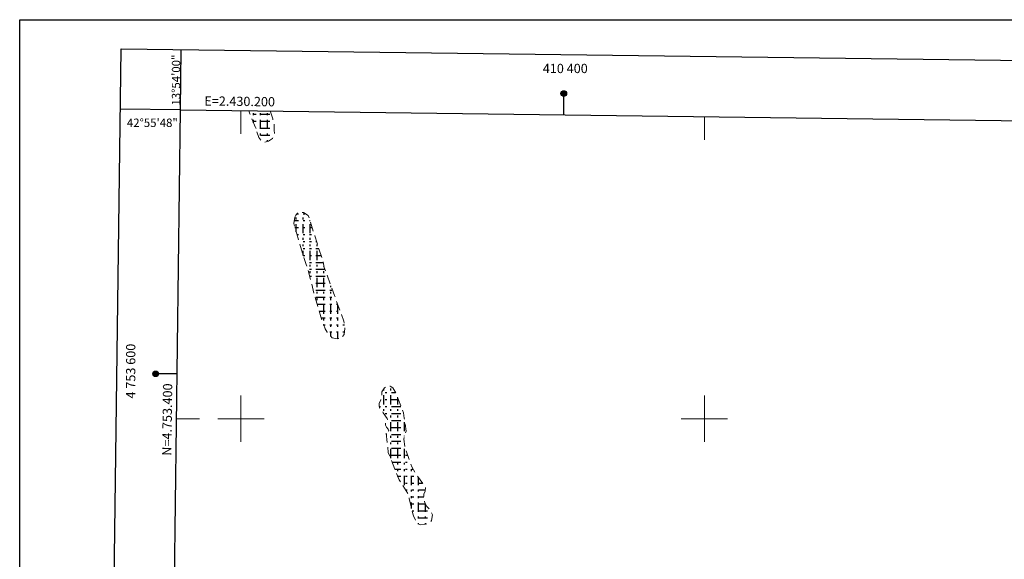
# Model space of a CAD drawing. Extents: x 2430105 to 2431885, y 4752356 to 4753572.
# Drawn here: x 2430105 to 2430529, y 4753339 to 4753572 of the extents above; entities that cross this region are included whole.
import ezdxf
from ezdxf.enums import TextEntityAlignment as Align

# ---------------------------------------------------------------- set-up
doc = ezdxf.new("R2010")
doc.units = 0
doc.header["$LTSCALE"] = 2
doc.header["$MEASUREMENT"] = 0
doc.linetypes.add('LIMCOLT', pattern=[3, 2, -1])
for name, color, linetype in [('020503', 2, 'LIMCOLT'), ('CAMPITURA_020503', 1, 'Continuous'), ('Cartiglio', 7, 'Continuous'), ('CORNICE', 7, 'Continuous')]:
    doc.layers.add(name, color=color, linetype=linetype)
doc.styles.add('Style05', font='Times New Roman', dxfattribs={"height": 0.2})
doc.styles.add('Style07', font='Arial', dxfattribs={"height": 0.2})

# ---------------------------------------------------------------- blocks, each defined once
blk = doc.blocks.new('CAMP_937FCEFC')
at = {"layer": 'CAMPITURA_020503', "linetype": 'Continuous'}
for p, q in [((2430205.458, 4753531.085), (2430205.458, 4753531.885)), ((2430205.74, 4753531.404), (2430206.54, 4753531.404)), ((2430208.458, 4753531.085), (2430208.458, 4753531.885)), ((2430208.54, 4753531.404), (2430212.54, 4753531.404)), ((2430211.458, 4753531.085), (2430211.458, 4753531.885)), ((2430205.458, 4753527.689), (2430205.458, 4753529.085)), ((2430205.74, 4753528.404), (2430206.54, 4753528.404)), ((2430208.458, 4753525.085), (2430208.458, 4753529.085)), ((2430208.54, 4753528.404), (2430212.54, 4753528.404)), ((2430211.458, 4753525.085), (2430211.458, 4753529.085)), ((2430206.421, 4753525.404), (2430206.54, 4753525.404)), ((2430208.458, 4753522.285), (2430208.458, 4753523.085)), ((2430208.54, 4753525.404), (2430212.54, 4753525.404)), ((2430208.54, 4753522.404), (2430212.54, 4753522.404)), ((2430211.458, 4753522.285), (2430211.458, 4753523.085)), ((2430211.458, 4753519.741), (2430211.458, 4753520.285))]:
    blk.add_line(p, q, dxfattribs=at)
blk = doc.blocks.new('CAMP_444CA9CF')
at = {"layer": 'CAMPITURA_020503', "linetype": 'Continuous'}
for p, q in [((2430261.653, 4753412.215), (2430261.653, 4753412.93)), ((2430262.184, 4753411.284), (2430262.984, 4753411.284)), ((2430264.653, 4753412.215), (2430264.653, 4753413.015)), ((2430264.984, 4753411.284), (2430266.751, 4753411.284)), ((2430261.653, 4753406.215), (2430261.653, 4753410.215)), ((2430262.184, 4753408.284), (2430262.984, 4753408.284)), ((2430264.653, 4753406.215), (2430264.653, 4753410.215)), ((2430264.984, 4753408.284), (2430267.938, 4753408.284)), ((2430267.653, 4753406.215), (2430267.653, 4753409.067)), ((2430259.707, 4753405.284), (2430260.184, 4753405.284)), ((2430261.653, 4753403.415), (2430261.653, 4753404.215)), ((2430262.184, 4753405.284), (2430262.984, 4753405.284)), ((2430264.653, 4753403.415), (2430264.653, 4753404.215)), ((2430264.984, 4753405.284), (2430268.984, 4753405.284)), ((2430267.653, 4753403.415), (2430267.653, 4753404.215)), ((2430262.184, 4753402.284), (2430262.984, 4753402.284)), ((2430264.653, 4753400.615), (2430264.653, 4753401.415)), ((2430264.653, 4753394.615), (2430264.653, 4753398.615)), ((2430264.984, 4753402.284), (2430268.984, 4753402.284)), ((2430264.984, 4753399.284), (2430268.984, 4753399.284)), ((2430267.653, 4753400.615), (2430267.653, 4753401.415)), ((2430267.653, 4753394.615), (2430267.653, 4753398.615)), ((2430270.653, 4753394.615), (2430270.653, 4753398.615)), ((2430262.922, 4753396.284), (2430262.984, 4753396.284)), ((2430264.984, 4753396.284), (2430268.984, 4753396.284)), ((2430270.984, 4753396.284), (2430271.067, 4753396.284)), ((2430262.775, 4753393.284), (2430262.984, 4753393.284)), ((2430264.653, 4753391.815), (2430264.653, 4753392.615)), ((2430264.653, 4753389.015), (2430264.653, 4753389.815)), ((2430264.984, 4753393.284), (2430268.984, 4753393.284)), ((2430264.984, 4753390.284), (2430268.984, 4753390.284)), ((2430267.653, 4753391.815), (2430267.653, 4753392.615)), ((2430267.653, 4753389.015), (2430267.653, 4753389.815)), ((2430270.653, 4753392.562), (2430270.653, 4753392.615)), ((2430264.653, 4753383.015), (2430264.653, 4753387.015)), ((2430264.984, 4753387.284), (2430268.984, 4753387.284)), ((2430267.653, 4753383.015), (2430267.653, 4753387.015)), ((2430270.653, 4753383.015), (2430270.653, 4753387.015)), ((2430264.984, 4753384.284), (2430268.984, 4753384.284)), ((2430265.219, 4753381.284), (2430268.984, 4753381.284)), ((2430270.984, 4753384.284), (2430271.784, 4753384.284)), ((2430270.984, 4753381.284), (2430271.784, 4753381.284)), ((2430266.374, 4753378.284), (2430268.984, 4753378.284)), ((2430267.653, 4753380.215), (2430267.653, 4753381.015)), ((2430267.653, 4753377.415), (2430267.653, 4753378.215)), ((2430270.653, 4753380.215), (2430270.653, 4753381.015)), ((2430270.653, 4753377.415), (2430270.653, 4753378.215)), ((2430270.984, 4753378.284), (2430271.784, 4753378.284)), ((2430273.653, 4753377.415), (2430273.653, 4753378.215)), ((2430273.784, 4753378.284), (2430274.262, 4753378.284)), ((2430267.584, 4753375.284), (2430268.984, 4753375.284)), ((2430267.653, 4753375.12), (2430267.653, 4753375.415)), ((2430270.653, 4753371.415), (2430270.653, 4753375.415)), ((2430270.984, 4753375.284), (2430271.784, 4753375.284)), ((2430273.653, 4753371.415), (2430273.653, 4753375.415)), ((2430273.784, 4753375.284), (2430274.584, 4753375.284)), ((2430276.653, 4753371.415), (2430276.653, 4753374.672)), ((2430270.984, 4753372.284), (2430271.784, 4753372.284)), ((2430271.093, 4753369.284), (2430271.784, 4753369.284)), ((2430273.653, 4753368.615), (2430273.653, 4753369.415)), ((2430273.784, 4753372.284), (2430274.584, 4753372.284)), ((2430273.784, 4753369.284), (2430274.584, 4753369.284)), ((2430276.584, 4753372.284), (2430278.382, 4753372.284)), ((2430276.584, 4753369.284), (2430279.507, 4753369.284)), ((2430276.653, 4753368.615), (2430276.653, 4753369.415)), ((2430273.653, 4753365.815), (2430273.653, 4753366.615)), ((2430273.784, 4753366.284), (2430274.584, 4753366.284)), ((2430276.584, 4753366.284), (2430278.963, 4753366.284)), ((2430276.653, 4753365.815), (2430276.653, 4753366.615)), ((2430273.653, 4753361.354), (2430273.653, 4753363.815)), ((2430273.784, 4753363.284), (2430274.584, 4753363.284)), ((2430273.915, 4753360.284), (2430274.584, 4753360.284)), ((2430276.584, 4753363.284), (2430279.621, 4753363.284)), ((2430276.584, 4753360.284), (2430280.584, 4753360.284)), ((2430276.653, 4753359.815), (2430276.653, 4753363.815)), ((2430279.653, 4753359.815), (2430279.653, 4753363.23)), ((2430276.584, 4753357.284), (2430280.584, 4753357.284)), ((2430276.653, 4753357.015), (2430276.653, 4753357.815)), ((2430279.653, 4753357.015), (2430279.653, 4753357.815)), ((2430276.653, 4753354.563), (2430276.653, 4753355.015)), ((2430279.653, 4753354.512), (2430279.653, 4753355.015))]:
    blk.add_line(p, q, dxfattribs=at)
blk = doc.blocks.new('CAMP_29C6E219')
at = {"layer": 'CAMPITURA_020503', "linetype": 'Continuous'}
for p, q in [((2430224.248, 4753488.51), (2430224.784, 4753488.51)), ((2430226.784, 4753488.51), (2430227.584, 4753488.51)), ((2430226.836, 4753488.858), (2430226.836, 4753489.051)), ((2430223.044, 4753485.511), (2430224.784, 4753485.511)), ((2430223.836, 4753486.058), (2430223.836, 4753486.858)), ((2430223.836, 4753480.706), (2430223.836, 4753484.058)), ((2430226.784, 4753485.511), (2430227.584, 4753485.511)), ((2430226.836, 4753486.058), (2430226.836, 4753486.858)), ((2430226.836, 4753480.058), (2430226.836, 4753484.058)), ((2430229.584, 4753485.511), (2430229.819, 4753485.511)), ((2430229.836, 4753480.058), (2430229.836, 4753484.058)), ((2430223.328, 4753482.51), (2430224.784, 4753482.51)), ((2430224.178, 4753479.511), (2430224.784, 4753479.511)), ((2430226.784, 4753482.51), (2430227.584, 4753482.51)), ((2430226.784, 4753479.511), (2430227.584, 4753479.511)), ((2430229.584, 4753482.51), (2430230.384, 4753482.51)), ((2430229.584, 4753479.511), (2430230.384, 4753479.511)), ((2430226.784, 4753476.51), (2430227.584, 4753476.51)), ((2430226.836, 4753477.258), (2430226.836, 4753478.058)), ((2430226.836, 4753474.458), (2430226.836, 4753475.258)), ((2430229.584, 4753476.51), (2430230.384, 4753476.51)), ((2430229.836, 4753477.258), (2430229.836, 4753478.058)), ((2430229.836, 4753474.458), (2430229.836, 4753475.258)), ((2430232.384, 4753476.51), (2430232.643, 4753476.51)), ((2430232.836, 4753474.458), (2430232.836, 4753475.258)), ((2430226.784, 4753473.511), (2430227.584, 4753473.511)), ((2430226.829, 4753470.511), (2430227.584, 4753470.511)), ((2430226.836, 4753470.485), (2430226.836, 4753472.458)), ((2430229.584, 4753473.511), (2430230.384, 4753473.511)), ((2430229.584, 4753470.511), (2430230.384, 4753470.511)), ((2430229.836, 4753468.458), (2430229.836, 4753472.458)), ((2430232.384, 4753473.511), (2430233.591, 4753473.511)), ((2430232.384, 4753470.511), (2430234.546, 4753470.511)), ((2430232.836, 4753468.458), (2430232.836, 4753472.458)), ((2430229.584, 4753467.511), (2430230.384, 4753467.511)), ((2430229.836, 4753465.658), (2430229.836, 4753466.458)), ((2430232.384, 4753467.511), (2430235.46, 4753467.511)), ((2430232.836, 4753465.658), (2430232.836, 4753466.458)), ((2430229.584, 4753464.511), (2430230.384, 4753464.511)), ((2430229.836, 4753462.858), (2430229.836, 4753463.658)), ((2430232.384, 4753464.511), (2430236.259, 4753464.511)), ((2430232.836, 4753462.858), (2430232.836, 4753463.658)), ((2430235.836, 4753465.658), (2430235.836, 4753465.901)), ((2430235.836, 4753462.858), (2430235.836, 4753463.658)), ((2430229.646, 4753461.511), (2430230.384, 4753461.511)), ((2430229.836, 4753460.847), (2430229.836, 4753460.858)), ((2430232.384, 4753461.511), (2430236.384, 4753461.511)), ((2430232.384, 4753458.511), (2430236.384, 4753458.511)), ((2430232.836, 4753456.858), (2430232.836, 4753460.858)), ((2430235.836, 4753456.858), (2430235.836, 4753460.858)), ((2430238.384, 4753458.511), (2430238.443, 4753458.511)), ((2430232.384, 4753455.511), (2430236.384, 4753455.511)), ((2430232.836, 4753454.058), (2430232.836, 4753454.858)), ((2430235.836, 4753454.058), (2430235.836, 4753454.858)), ((2430238.384, 4753455.511), (2430239.184, 4753455.511)), ((2430238.836, 4753456.858), (2430238.836, 4753457.43)), ((2430238.836, 4753454.058), (2430238.836, 4753454.858)), ((2430232.384, 4753452.511), (2430236.384, 4753452.511)), ((2430232.836, 4753451.258), (2430232.836, 4753452.058)), ((2430232.938, 4753449.51), (2430236.384, 4753449.51)), ((2430235.836, 4753451.258), (2430235.836, 4753452.058)), ((2430235.836, 4753445.258), (2430235.836, 4753449.258)), ((2430238.384, 4753452.511), (2430239.184, 4753452.511)), ((2430238.384, 4753449.51), (2430239.184, 4753449.51)), ((2430238.836, 4753451.258), (2430238.836, 4753452.058)), ((2430238.836, 4753445.258), (2430238.836, 4753449.258)), ((2430241.184, 4753449.51), (2430241.719, 4753449.51)), ((2430241.836, 4753445.258), (2430241.836, 4753449.188)), ((2430233.85, 4753446.511), (2430236.384, 4753446.511)), ((2430238.384, 4753446.511), (2430239.184, 4753446.511)), ((2430241.184, 4753446.511), (2430241.984, 4753446.511)), ((2430234.639, 4753443.51), (2430236.384, 4753443.51)), ((2430235.836, 4753442.458), (2430235.836, 4753443.258)), ((2430238.384, 4753443.51), (2430239.184, 4753443.51)), ((2430238.836, 4753442.458), (2430238.836, 4753443.258)), ((2430241.184, 4753443.51), (2430241.984, 4753443.51)), ((2430241.836, 4753442.458), (2430241.836, 4753443.258)), ((2430235.731, 4753440.511), (2430236.384, 4753440.511)), ((2430235.836, 4753440.221), (2430235.836, 4753440.458)), ((2430238.384, 4753440.511), (2430239.184, 4753440.511)), ((2430238.384, 4753437.51), (2430239.184, 4753437.51)), ((2430238.836, 4753439.658), (2430238.836, 4753440.458)), ((2430238.836, 4753435.552), (2430238.836, 4753437.658)), ((2430241.184, 4753440.511), (2430241.984, 4753440.511)), ((2430241.184, 4753437.51), (2430241.984, 4753437.51)), ((2430241.836, 4753439.658), (2430241.836, 4753440.458)), ((2430241.836, 4753434.537), (2430241.836, 4753437.658)), ((2430243.984, 4753440.511), (2430244.624, 4753440.511)), ((2430243.984, 4753437.51), (2430244.655, 4753437.51))]:
    blk.add_line(p, q, dxfattribs=at)

msp = doc.modelspace()

# ---------------------------------------------------------------- linework, layer by layer
at = {"layer": '020503', "linetype": 'LIMCOLT', "lineweight": 0, "flags": 128}
msp.add_lwpolyline([(2430212.58, 4753532.83), (2430213.7, 4753529.44), (2430214.41, 4753526.99), (2430214.41, 4753524.54), (2430214.46, 4753522.93), (2430213.57, 4753520.96), (2430211.84, 4753519.84), (2430210.21, 4753519.4), (2430208.77, 4753519.94), (2430207.72, 4753521.35), (2430206.43, 4753525.39), (2430203.8, 4753531.63), (2430203.35, 4753532.95)], dxfattribs=at)
for points in [[(2430223.26, 4753486.99), (2430222.85, 4753484.21), (2430224.07, 4753479.87), (2430227.09, 4753469.63), (2430228.19, 4753466.61), (2430230.15, 4753459.76), (2430231.49, 4753454.12), (2430233.75, 4753446.93), (2430234.45, 4753444.04), (2430236.35, 4753438.8), (2430237.24, 4753437.33), (2430239.35, 4753434.98), (2430241.66, 4753434.51), (2430243.18, 4753434.73), (2430244.52, 4753436.43), (2430244.84, 4753438.99), (2430244.39, 4753442.17), (2430240.38, 4753453.19), (2430235.99, 4753465.26), (2430235.35, 4753468), (2430232.85, 4753475.82), (2430231.88, 4753478.98), (2430229.54, 4753486.41), (2430229.07, 4753487.68), (2430226.97, 4753489.04), (2430225.7, 4753489.1), (2430224.42, 4753488.7), (2430223.66, 4753487.87)], [(2430262.73, 4753393.74), (2430263.09, 4753389.81), (2430263.6, 4753385.49), (2430266.87, 4753377), (2430268.26, 4753373.66), (2430272.33, 4753367.38), (2430272.59, 4753365.67), (2430274.43, 4753358.17), (2430275.31, 4753356.25), (2430276.23, 4753354.71), (2430277.45, 4753354.28), (2430279.68, 4753354.51), (2430281.42, 4753355.1), (2430282.28, 4753356.16), (2430282.65, 4753358.55), (2430281.69, 4753360.71), (2430280.25, 4753362.23), (2430279.33, 4753363.77), (2430279.01, 4753365.63), (2430278.88, 4753367.47), (2430279.46, 4753368.78), (2430279.6, 4753370.37), (2430278.71, 4753371.83), (2430275.14, 4753376.77), (2430273.69, 4753379.28), (2430270.94, 4753387.33), (2430270.23, 4753391.21), (2430270.81, 4753393.06), (2430271.31, 4753394.61), (2430270.47, 4753400.34), (2430270.19, 4753402.58), (2430267.99, 4753408.14), (2430267.01, 4753410.83), (2430265.56, 4753413.35), (2430264.41, 4753414.08), (2430263.17, 4753414.05), (2430261.98, 4753413.41), (2430260.82, 4753411.7), (2430260.83, 4753409.72), (2430260.33, 4753408.17), (2430259.64, 4753406.64), (2430259.65, 4753405.64), (2430259.81, 4753404.71), (2430260.49, 4753403.8), (2430261.45, 4753402.64), (2430263.06, 4753400.18), (2430263.33, 4753398.94), (2430262.35, 4753398.2), (2430262.33, 4753397.29), (2430262.83, 4753396.4), (2430263.49, 4753395.57), (2430263.78, 4753394.77), (2430263.5, 4753394.57)]]:
    msp.add_lwpolyline(points, close=True, dxfattribs=at)
at = {"layer": 'Cartiglio', "color": 1}
for p, q in [((2430133.07, 4752397.1), (2430148.27, 4753559.66)), ((2430148.27, 4753559.66), (2431560.37, 4753541.35))]:
    msp.add_line(p, q, dxfattribs=at)
at = {"layer": 'Cartiglio'}
for p, q in [((2430173.92, 4753533.33), (2430174.26, 4753559.33)), ((2430339.33, 4753531.18), (2430339.33, 4753540.38)), ((2430173.92, 4753533.33), (2430147.93, 4753533.67)), ((2430172.43, 4753419.4), (2430163.23, 4753419.4))]:
    msp.add_line(p, q, dxfattribs=at)
at = {"layer": 'Cartiglio', "color": 3}
for p, q in [((2430159.41, 4752422.76), (2430173.92, 4753533.33)), ((2430173.92, 4753533.33), (2431534.04, 4753515.69))]:
    msp.add_line(p, q, dxfattribs=at)
at = {"layer": 'Cartiglio', "color": 9}
msp.add_polyline3d([(2430104.51, 4753572.22, 0), (2431884.5, 4753572.22, 0), (2431884.5, 4752355.77, 0), (2430104.51, 4752355.77, 0), (2430104.51, 4753572.22, 0)], close=True, dxfattribs=at)
at = {"layer": 'Cartiglio'}
for centre, radius in [((2430339.33, 4753540.38), 1.2), ((2430339.33, 4753540.38), 1), ((2430339.33, 4753540.38), 0.8), ((2430339.33, 4753540.38), 0.6), ((2430339.33, 4753540.38), 0.4), ((2430339.33, 4753540.38), 0.2), ((2430163.23, 4753419.4), 1.2), ((2430163.23, 4753419.4), 1), ((2430163.23, 4753419.4), 0.8), ((2430163.23, 4753419.4), 0.6), ((2430163.23, 4753419.4), 0.4), ((2430163.23, 4753419.4), 0.2)]:
    msp.add_circle(centre, radius, dxfattribs=at)
at = {"layer": 'CORNICE', "linetype": 'Continuous', "lineweight": 0, "flags": 128}
for points in [[(2430200, 4753522.99), (2430200, 4753532.99)], [(2430400, 4753520.4), (2430400, 4753530.4)], [(2430200, 4753390), (2430200, 4753410)], [(2430400, 4753390), (2430400, 4753410)], [(2430172.18, 4753400), (2430182.18, 4753400)], [(2430190, 4753400), (2430210, 4753400)], [(2430390, 4753400), (2430410, 4753400)]]:
    msp.add_lwpolyline(points, dxfattribs=at)

# ---------------------------------------------------------------- block references
at = {"layer": 'CAMPITURA_020503', "lineweight": 0}
for name in ['CAMP_937FCEFC', 'CAMP_29C6E219', 'CAMP_444CA9CF']:
    msp.add_blockref(name, (0, 0), dxfattribs=at)

# ---------------------------------------------------------------- texts
at = {"layer": 'Cartiglio', "style": 'Style05'}
msp.add_text('13%%d54\'00"', height=3.7358, rotation=90, dxfattribs=at).set_placement((2430173.81, 4753535.18), (2430173.81, 4753557.18), align=Align.ALIGNED)
msp.add_text('410 400', height=4, dxfattribs=at).set_placement((2430330.28, 4753549.18))
msp.add_text('42%%d55\'48"', height=3.7358, dxfattribs=at).set_placement((2430150.77, 4753525.93), (2430172.77, 4753525.93), align=Align.ALIGNED)
msp.add_text('4 753 600', height=4, rotation=90, dxfattribs=at).set_placement((2430154.43, 4753408.76))
at = {"layer": 'CORNICE', "linetype": 'Continuous', "lineweight": 0, "style": 'Style07'}
for s, rotation, p in [('E=2.430.200', 359.2569, (2430184.19, 4753535.2)), ('N=4.753.400', 89.2511, (2430169.97, 4753384.04))]:
    msp.add_text(s, height=4, rotation=rotation, dxfattribs=at).set_placement(p)

doc.saveas('drawing.dxf')
